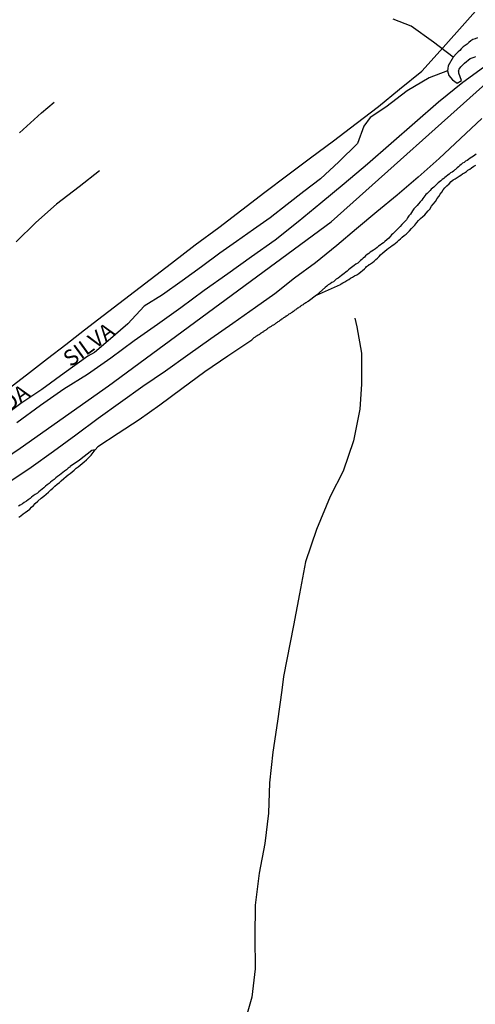
# Model space of a CAD drawing. Units: millimetres. Extents: x 192778 to 195189, y 1654893 to 1657668.
# Drawn here: x 193463 to 193534, y 1655764 to 1655919 of the extents above; entities that cross this region are included whole.
import ezdxf

# ---------------------------------------------------------------- set-up
doc = ezdxf.new("R2010")
doc.units = ezdxf.units.MM
for name, color, linetype in [('IMAGEM', 7, 'Continuous'), ('V-EIXO_DE_LOGRADOURO', 3, 'Continuous'), ('V-LOTE', 1, 'Continuous'), ('V-NOME_DOS_LOGRADOUROS', 7, 'Continuous'), ('V-QUADRA', 2, 'Continuous'), ('V-RIO', 71, 'Continuous'), ('V-TESTADA', 5, 'Continuous'), ('V-VALETA', 173, 'Continuous')]:
    doc.layers.add(name, color=color, linetype=linetype)
picture_1 = doc.add_image_def('image1.jpg', size_in_pixel=(4017, 4623))

msp = doc.modelspace()

# ---------------------------------------------------------------- linework, layer by layer
at = {"layer": 'V-EIXO_DE_LOGRADOURO'}
msp.add_lwpolyline([(193308.66, 1655774.4), (193322.83, 1655779.37), (193337.39, 1655783.33), (193351.64, 1655787.13), (193364.88, 1655791.01), (193379.44, 1655798.15), (193393.77, 1655805.29), (193407.32, 1655813.21), (193421.03, 1655823.22), (193434.74, 1655833.08), (193448.68, 1655842.24), (193462.62, 1655851.71), (193476.56, 1655861.57), (193511.7, 1655887.41), (193538.03, 1655911)], dxfattribs=at)
at = {"layer": 'V-LOTE'}
msp.add_lwpolyline([(193460.92, 1655861.17), (193464.09, 1655863.66), (193466.97, 1655865.87), (193469.85, 1655868.1), (193472.79, 1655870.37), (193475.73, 1655872.64), (193486.52, 1655880.91), (193490.25, 1655883.79), (193494, 1655886.55), (193497.63, 1655889.33), (193501.26, 1655892.11), (193504.85, 1655894.85), (193508.46, 1655897.54), (193512.07, 1655900.21), (193515.63, 1655902.93), (193519.15, 1655905.64), (193522.49, 1655908.4), (193525.99, 1655911.22), (193529.37, 1655914.94), (193532.77, 1655918.78), (193536.17, 1655922.63)], dxfattribs=at)
at = {"layer": 'V-QUADRA'}
for points in [[(193462.13, 1655855.79), (193465.82, 1655858.51), (193469.51, 1655861.08), (193473.24, 1655863.4), (193476.93, 1655865.97), (193480.62, 1655868.71), (193484.31, 1655871.3), (193488, 1655873.93), (193491.69, 1655876.65), (193495.42, 1655879.3), (193499.15, 1655881.95), (193502.88, 1655884.6), (193506.47, 1655887.48), (193510.08, 1655890.43), (193513.73, 1655893.5), (193517.42, 1655896.61), (193521.15, 1655899.83), (193524.88, 1655903.09), (193528.63, 1655906.37), (193532.47, 1655909.48), (193536.29, 1655912.28)], [(193535.44, 1655903.77), (193532.1, 1655900.6), (193528.76, 1655897.43), (193525.42, 1655894.47), (193522.09, 1655891.66), (193518.88, 1655889), (193515.71, 1655886.34), (193512.58, 1655883.7), (193509.22, 1655880.95), (193505.89, 1655878.52), (193502.79, 1655876.09), (193499.77, 1655873.89), (193496.16, 1655871.39), (193492.7, 1655868.96), (193489.11, 1655866.38), (193485.54, 1655863.88), (193482, 1655861.47), (193478.46, 1655858.93), (193474.92, 1655856.39), (193471.4, 1655853.77), (193467.88, 1655851.21), (193464.36, 1655848.65), (193460.84, 1655846.28)]]:
    msp.add_lwpolyline(points, dxfattribs=at)
at = {"layer": 'V-RIO'}
for points in [[(193534.76, 1655916.45), (193534.42, 1655916.32), (193534.07, 1655916.19), (193533.73, 1655915.98), (193533.41, 1655915.72), (193533.13, 1655915.48), (193532.83, 1655915.25), (193532.5, 1655915.03), (193532.22, 1655914.75), (193531.97, 1655914.5), (193531.71, 1655914.26), (193531.45, 1655914), (193530.93, 1655913.43), (193530.18, 1655912.05), (193530.1, 1655911.63), (193530.05, 1655911.29), (193530.27, 1655910.52), (193530.84, 1655909.87), (193531.58, 1655909.32), (193532.25, 1655909.72), (193531.85, 1655910.91), (193531.86, 1655910.94), (193531.82, 1655911.13), (193531.79, 1655911.26), (193531.84, 1655911.32), (193531.84, 1655911.45), (193531.88, 1655911.51), (193532.16, 1655911.9), (193532.2, 1655911.97), (193532.27, 1655912.03), (193532.31, 1655912.07), (193532.4, 1655912.18), (193532.74, 1655912.48), (193533.02, 1655912.72), (193533.32, 1655912.95), (193533.64, 1655913.19), (193533.94, 1655913.34), (193534.24, 1655913.42), (193534.52, 1655913.55)], [(193534.58, 1655898.11), (193534.37, 1655897.94), (193534.16, 1655897.79), (193533.9, 1655897.64), (193533.64, 1655897.47), (193533.38, 1655897.29), (193533.13, 1655897.14), (193532.89, 1655896.99), (193532.66, 1655896.82), (193532.44, 1655896.67), (193532.2, 1655896.5), (193531.97, 1655896.33), (193531.77, 1655896.13), (193531.58, 1655895.94), (193531.33, 1655895.7), (193531.2, 1655895.62), (193530.98, 1655895.43), (193530.77, 1655895.3), (193530.53, 1655895.15), (193530.3, 1655894.98), (193530.08, 1655894.8), (193529.86, 1655894.61), (193529.65, 1655894.42), (193529.46, 1655894.27), (193529.22, 1655894.1), (193529.01, 1655893.9), (193528.79, 1655893.76), (193528.6, 1655893.58), (193528.37, 1655893.39), (193528.15, 1655893.17), (193527.87, 1655892.92), (193527.7, 1655892.75), (193527.48, 1655892.57), (193527.29, 1655892.38), (193527.12, 1655892.19), (193526.84, 1655891.91), (193526.65, 1655891.74), (193526.48, 1655891.55), (193526.31, 1655891.35), (193526.16, 1655891.1), (193525.98, 1655890.88), (193525.75, 1655890.6), (193525.49, 1655890.3), (193525.25, 1655890.02), (193524.99, 1655889.74), (193524.76, 1655889.49), (193524.52, 1655889.18), (193524.38, 1655888.91), (193524.2, 1655888.63), (193523.96, 1655888.37), (193523.73, 1655888.05), (193523.56, 1655887.77), (193523.3, 1655887.51), (193523.05, 1655887.24), (193522.83, 1655887), (193522.59, 1655886.7), (193522.33, 1655886.44), (193522.08, 1655886.18), (193521.84, 1655885.94), (193521.63, 1655885.76), (193521.44, 1655885.56), (193521.24, 1655885.37), (193521.05, 1655885.17), (193520.77, 1655884.87), (193520.47, 1655884.59), (193520.15, 1655884.34), (193519.93, 1655884.14), (193519.7, 1655883.97), (193519.44, 1655883.76), (193519.19, 1655883.57), (193518.93, 1655883.37), (193518.67, 1655883.18), (193518.37, 1655882.99), (193518.11, 1655882.81), (193517.86, 1655882.64), (193517.62, 1655882.45), (193517.36, 1655882.26), (193517.12, 1655882.06), (193516.93, 1655881.87), (193516.72, 1655881.68), (193516.72, 1655881.68), (193516.52, 1655881.48), (193516.31, 1655881.31), (193516.09, 1655881.12), (193515.88, 1655880.93), (193515.6, 1655880.73), (193515.32, 1655880.54), (193515.11, 1655880.37), (193514.9, 1655880.24), (193514.68, 1655880.05), (193514.44, 1655879.86), (193514.21, 1655879.66), (193513.99, 1655879.49), (193513.74, 1655879.3), (193513.54, 1655879.12), (193513.33, 1655878.95), (193513.07, 1655878.76), (193512.79, 1655878.57), (193512.51, 1655878.37), (193512.28, 1655878.18), (193512.04, 1655877.99), (193511.81, 1655877.84), (193511.53, 1655877.64), (193511.25, 1655877.47), (193510.99, 1655877.26), (193510.77, 1655877.09), (193509.36, 1655875.85), (193513.16, 1655877.55), (193513.2, 1655877.6), (193513.28, 1655877.66), (193513.54, 1655877.82), (193513.87, 1655877.99), (193514.16, 1655878.16), (193514.47, 1655878.35), (193514.76, 1655878.55), (193515.07, 1655878.72), (193515.39, 1655878.89), (193515.75, 1655879.08), (193516.07, 1655879.28), (193516.37, 1655879.55), (193516.65, 1655879.77), (193516.93, 1655880), (193517.17, 1655880.22), (193517.29, 1655880.37), (193517.58, 1655880.58), (193517.7, 1655880.69), (193517.77, 1655880.71), (193517.9, 1655880.82), (193518.22, 1655881.04), (193518.47, 1655881.25), (193518.75, 1655881.49), (193519.01, 1655881.72), (193519.29, 1655881.98), (193519.5, 1655882.22), (193519.85, 1655882.56), (193520.15, 1655882.81), (193520.47, 1655883.07), (193520.75, 1655883.28), (193521.07, 1655883.5), (193521.33, 1655883.69), (193521.59, 1655883.87), (193521.86, 1655884.08), (193522.12, 1655884.3), (193522.36, 1655884.53), (193522.62, 1655884.77), (193522.92, 1655885), (193523.2, 1655885.26), (193523.52, 1655885.5), (193523.77, 1655885.75), (193524.05, 1655886.03), (193524.38, 1655886.37), (193524.63, 1655886.66), (193524.87, 1655886.93), (193525.19, 1655887.32), (193525.49, 1655887.66), (193525.81, 1655887.98), (193526.18, 1655888.28), (193526.45, 1655888.56), (193526.69, 1655888.82), (193526.99, 1655889.17), (193527.27, 1655889.46), (193527.53, 1655889.9), (193527.78, 1655890.22), (193528.13, 1655890.66), (193528.41, 1655891.1), (193528.67, 1655891.44), (193528.9, 1655891.78), (193529.14, 1655892.13), (193529.39, 1655892.47), (193529.65, 1655892.79), (193529.97, 1655893.13), (193530.3, 1655893.45), (193530.61, 1655893.78), (193530.96, 1655894.07), (193531.24, 1655894.23), (193531.56, 1655894.42), (193531.88, 1655894.63), (193532.16, 1655894.8), (193532.44, 1655895), (193532.74, 1655895.19), (193533.04, 1655895.37), (193533.04, 1655895.37), (193533.28, 1655895.6), (193533.56, 1655895.77), (193533.85, 1655895.96), (193534.2, 1655896.2), (193534.52, 1655896.37)], [(193462.42, 1655840.83), (193462.77, 1655841.05), (193463.09, 1655841.33), (193463.42, 1655841.55), (193463.78, 1655841.82), (193464.14, 1655842.1), (193464.44, 1655842.38), (193464.75, 1655842.66), (193465.02, 1655842.96), (193465.45, 1655843.35), (193465.97, 1655843.8), (193466.35, 1655844.14), (193466.74, 1655844.46), (193467.1, 1655844.78), (193467.49, 1655845.13), (193467.81, 1655845.41), (193467.81, 1655845.41), (193468.13, 1655845.71), (193468.47, 1655846.01), (193468.82, 1655846.28), (193469.12, 1655846.57), (193469.55, 1655846.93), (193469.89, 1655847.25), (193470.21, 1655847.51), (193470.54, 1655847.72), (193470.86, 1655847.98), (193471.18, 1655848.26), (193471.48, 1655848.56), (193471.78, 1655848.77), (193472.1, 1655849.03), (193472.42, 1655849.27), (193472.76, 1655849.54), (193473.11, 1655849.85), (193473.41, 1655850.19), (193473.86, 1655850.6), (193474.46, 1655851.43), (193473.93, 1655851.37), (193472.01, 1655849.83), (193470.5, 1655848.8), (193470.49, 1655848.73), (193470.36, 1655848.65), (193470.19, 1655848.54), (193469.94, 1655848.32), (193469.64, 1655848.11), (193469.36, 1655847.87), (193469.1, 1655847.68), (193468.82, 1655847.47), (193468.54, 1655847.23), (193468.28, 1655847.01), (193467.98, 1655846.76), (193467.71, 1655846.57), (193467.42, 1655846.33), (193467.19, 1655846.16), (193466.89, 1655845.92), (193466.63, 1655845.71), (193466.35, 1655845.43), (193466.12, 1655845.24), (193465.86, 1655845.04), (193465.6, 1655844.83), (193465.35, 1655844.63), (193465, 1655844.4), (193464.7, 1655844.21), (193464.42, 1655843.97), (193464.19, 1655843.78), (193463.88, 1655843.56), (193463.63, 1655843.37), (193463.29, 1655843.15), (193462.99, 1655842.94), (193462.66, 1655842.72), (193462.39, 1655842.55)]]:
    msp.add_lwpolyline(points, dxfattribs=at)
at = {"layer": 'V-TESTADA'}
msp.add_lwpolyline([(193460.92, 1655861.17), (193464.09, 1655863.66), (193466.97, 1655865.87), (193469.85, 1655868.1), (193472.79, 1655870.37), (193475.73, 1655872.64), (193486.52, 1655880.91), (193490.25, 1655883.79), (193494, 1655886.55), (193497.63, 1655889.33), (193501.26, 1655892.11), (193504.85, 1655894.85), (193508.46, 1655897.54), (193512.07, 1655900.21), (193515.63, 1655902.93), (193519.15, 1655905.64), (193522.49, 1655908.4), (193525.99, 1655911.22), (193529.37, 1655914.94), (193532.77, 1655918.78), (193536.17, 1655922.63)], dxfattribs=at)
at = {"layer": 'V-VALETA'}
for points in [[(193530.93, 1655913.43), (193527.84, 1655915.79), (193524.32, 1655918.32), (193521.47, 1655919.4)], [(193530.05, 1655911.29), (193527.14, 1655910.16), (193523.68, 1655908.13), (193520.3, 1655905.51), (193517.86, 1655903.91), (193516.85, 1655902.52), (193515.86, 1655899.78), (193512.9, 1655896.93), (193510.03, 1655894.22), (193507.39, 1655892.21), (193504.75, 1655890.18), (193502.08, 1655888.08), (193499.43, 1655886.21), (193496.78, 1655884.34), (193494.13, 1655882.47), (193491.25, 1655880.33), (193488.17, 1655878.11), (193485.09, 1655875.89), (193482.19, 1655874.11), (193479.61, 1655871.36), (193476.5, 1655868.66), (193474.36, 1655866.83), (193473.29, 1655866.25), (193469.56, 1655863.55), (193466.08, 1655860.99), (193462.72, 1655858.79), (193459.74, 1655856.52)], [(193462.53, 1655901.47), (193466.01, 1655904.65), (193468.01, 1655906.34)], [(193475.13, 1655895.51), (193471.95, 1655892.96), (193468.36, 1655890.21), (193465.13, 1655887.32), (193462.02, 1655884.28)], [(193509.36, 1655875.85), (193508.07, 1655874.86), (193507.9, 1655874.81), (193507.79, 1655874.73), (193507.69, 1655874.64), (193507.56, 1655874.55), (193507.45, 1655874.49), (193507.35, 1655874.43), (193507.26, 1655874.36), (193507.13, 1655874.3), (193507.02, 1655874.21), (193506.96, 1655874.17), (193506.87, 1655874.11), (193506.79, 1655874.04), (193506.66, 1655873.95), (193506.55, 1655873.87), (193506.44, 1655873.83), (193506.4, 1655873.79), (193506.36, 1655873.76), (193506.27, 1655873.7), (193506.18, 1655873.63), (193506.1, 1655873.57), (193505.97, 1655873.5), (193505.86, 1655873.4), (193505.78, 1655873.31), (193505.67, 1655873.27), (193505.58, 1655873.2), (193505.5, 1655873.14), (193505.37, 1655873.08), (193505.26, 1655872.99), (193505.16, 1655872.9), (193505.03, 1655872.84), (193504.9, 1655872.75), (193504.85, 1655872.71), (193504.81, 1655872.67), (193504.73, 1655872.62), (193504.64, 1655872.56), (193504.56, 1655872.54), (193504.47, 1655872.46), (193504.39, 1655872.39), (193504.32, 1655872.35), (193504.26, 1655872.32), (193504.19, 1655872.28), (193504.1, 1655872.22), (193504, 1655872.11), (193503.89, 1655872.05), (193503.78, 1655871.96), (193503.74, 1655871.94), (193503.69, 1655871.9), (193503.61, 1655871.85), (193503.5, 1655871.77), (193503.44, 1655871.72), (193503.31, 1655871.64), (193503.2, 1655871.55), (193503.1, 1655871.49), (193503.01, 1655871.43), (193502.93, 1655871.38), (193502.84, 1655871.32), (193502.75, 1655871.25), (193502.67, 1655871.19), (193502.58, 1655871.15), (193502.41, 1655871.06), (193502.24, 1655870.93), (193502.11, 1655870.86), (193502.02, 1655870.8), (193501.94, 1655870.76), (193501.85, 1655870.7), (193501.77, 1655870.65), (193501.68, 1655870.59), (193501.6, 1655870.52), (193501.49, 1655870.42), (193501.38, 1655870.35), (193501.27, 1655870.29), (193501.17, 1655870.22), (193501.08, 1655870.16), (193501, 1655870.09), (193500.91, 1655870.03), (193500.86, 1655870.01), (193500.82, 1655869.99), (193500.73, 1655869.92), (193500.65, 1655869.88), (193500.52, 1655869.77), (193500.44, 1655869.73), (193500.37, 1655869.67), (193500.31, 1655869.62), (193500.2, 1655869.56), (193500.05, 1655869.45), (193499.92, 1655869.39), (193499.84, 1655869.32), (193499.73, 1655869.21), (193499.62, 1655869.19), (193499.51, 1655869.11), (193499.41, 1655869.02), (193499.32, 1655868.96), (193499.24, 1655868.85), (193499.17, 1655868.77), (193495.4, 1655866.26), (193491.75, 1655863.78), (193488.16, 1655861.07), (193484.66, 1655858.49), (193481.39, 1655856.18), (193481.39, 1655856.18), (193478.12, 1655854.04), (193474.87, 1655851.9), (193474.46, 1655851.43)], [(193515.44, 1655872.22), (193515.75, 1655870.84), (193516.49, 1655866.73), (193516.48, 1655861.81), (193516.24, 1655857.85), (193515.23, 1655852.88), (193513.57, 1655848.06), (193511.55, 1655844.06), (193509.36, 1655838.89), (193507.64, 1655833.8), (193506.69, 1655828.75), (193505.78, 1655823.7), (193504.19, 1655815.67), (193503.94, 1655813.54), (193503.22, 1655808.62), (193502.48, 1655803.72), (193501.97, 1655798.92), (193501.79, 1655794.1), (193501.24, 1655789.3), (193500.33, 1655784.65), (193499.73, 1655779.6), (193499.64, 1655774.61), (193499.69, 1655769.56), (193499.16, 1655765.06), (193497.77, 1655760.05)]]:
    msp.add_lwpolyline(points, dxfattribs=at)

# ---------------------------------------------------------------- texts
at = {"layer": 'V-NOME_DOS_LOGRADOUROS'}
msp.add_text('RUA         LUIZ        CORREA     DA          SILVA', height=2.5, rotation=35.9291, dxfattribs=at).set_placement((193425.19, 1655831.56))

# ---------------------------------------------------------------- referenced raster images: frames only (the image files are external)
at = {"layer": 'IMAGEM'}
image = msp.add_image(picture_1, insert=(192777.76, 1654892.66), size_in_units=(2411.31, 2775.08), dxfattribs=at)
image.dxf.flags = 7

doc.saveas('drawing.dxf')
